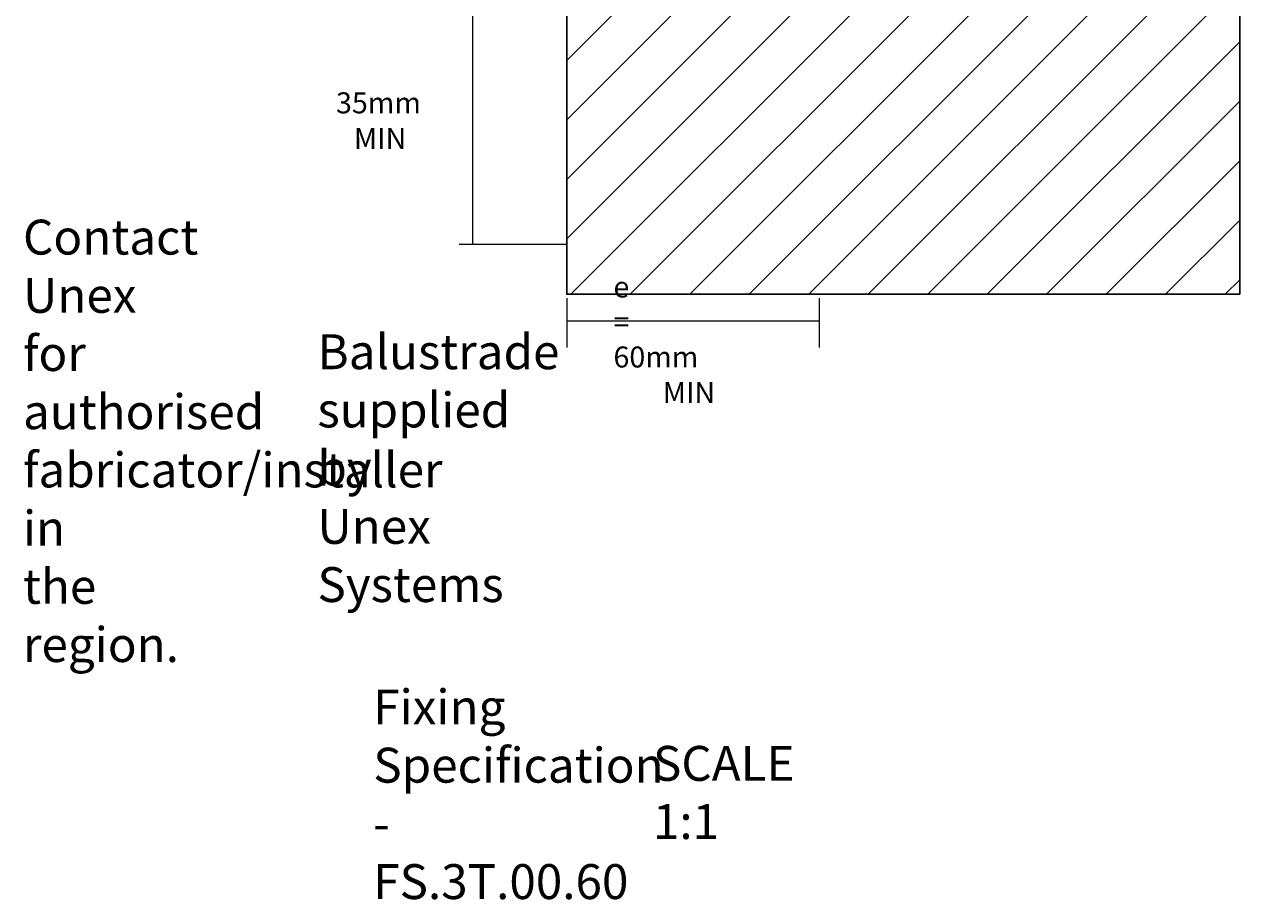
# Model space of a CAD drawing. Units: millimetres. Extents: x 95 to 462, y 24 to 556.
# Drawn here: x 95 to 384, y 24 to 232 of the extents above; entities that cross this region are included whole.
import ezdxf

# ---------------------------------------------------------------- set-up
doc = ezdxf.new("R2010")
doc.units = ezdxf.units.MM
doc.header["$MEASUREMENT"] = 0
for name, color, linetype, lineweight in [('Dimension (ANSI)', 7, 'Continuous', 0), ('Symbol (ANSI)', 7, 'Continuous', 0), ('Visible (ANSI)', 7, 'Continuous', 0)]:
    doc.layers.add(name, color=color, linetype=linetype, lineweight=lineweight)

# ---------------------------------------------------------------- blocks, each defined once
blk = doc.blocks.new('Block_1')
at = {"layer": 'Dimension (ANSI)', "char_height": 0.2, "attachment_point": 7}
for s, insert in [('\\C18;\\c0;\\FVerdana|b0|i0|c1;\\H4.995333;\\W1.000000;e = 60mm^C', (234.68, 150.57)), ('\\C18;\\c0;\\FTahoma|b0|i0|c1;\\H3.048000;\\W1.000000; ', (250.74, 152.1)), ('\\C18;\\c0;\\FVerdana|b0|i0|c1;\\H4.995333;\\W1.000000;MIN', (246.4, 142.1))]:
    blk.add_mtext(s, dxfattribs=dict(at, insert=insert))
blk = doc.blocks.new('Block_2')
at = {"layer": 'Dimension (ANSI)', "char_height": 0.2, "attachment_point": 7}
for s, insert in [('\\C18;\\c0;\\FVerdana|b0|i0|c1;\\H8.300108;\\W1.000000;Contact Unex for authorised fabricator/installer in the region.', (94.3, 80.56)), ('\\C18;\\c0;\\FVerdana|b0|i0|c1;\\H8.300108;\\W1.000000;Balustrade supplied by Unex Systems', (164.3, 94.82)), ('\\C18;\\c0;\\FVerdana|b0|i0|c1;\\H8.300108;\\W1.000000;Fixing Specification - FS.3T.00.60', (177.58, 24.21)), ('\\C18;\\c0;\\FVerdana|b0|i0|c1;\\H8.300108;\\W1.000000;SCALE 1:1', (244.07, 38.48))]:
    blk.add_mtext(s, dxfattribs=dict(at, insert=insert))

msp = doc.modelspace()

# ---------------------------------------------------------------- hatches: boundary and pattern name
at = {"layer": 'Visible (ANSI)', "true_color": 0x000000, "transparency": 33554687}
h = msp.add_hatch(dxfattribs=at)
h.set_pattern_fill('_U', color=18, scale=10, angle=45, style=2, pattern_type=0)
h.set_pattern_definition([(45, (0, 0), (-7.07107, 7.07107), [])])
h.paths.add_polyline_path([(223.57, 327.07), (223.57, 167.97), (383.57, 167.97), (383.57, 327.07)])

# ---------------------------------------------------------------- linework, layer by layer
at = {"layer": 'Dimension (ANSI)', "color": 18, "lineweight": 13, "true_color": 0x000000}
for p, q in [((201.14, 237.47), (201.14, 179.81)), ((223.57, 179.81), (197.96, 179.81)), ((223.57, 167.07), (223.57, 155.3)), ((283.57, 167.07), (283.57, 155.3))]:
    msp.add_line(p, q, dxfattribs=at)
at = {"layer": 'Dimension (ANSI)', "color": 18, "lineweight": 15, "true_color": 0x000000}
msp.add_line((283.57, 161.55), (223.57, 161.55), dxfattribs=at)
at = {"layer": 'Visible (ANSI)', "color": 18, "lineweight": 30, "true_color": 0x000000}
msp.add_lwpolyline([(223.57, 327.07), (223.57, 167.97), (383.57, 167.97), (383.57, 327.07)], close=True, dxfattribs=at)

# ---------------------------------------------------------------- block references
at = {"layer": 'Dimension (ANSI)'}
for name in ['Block_2', 'Block_1']:
    msp.add_blockref(name, (0, 0), dxfattribs=at)

# ---------------------------------------------------------------- texts
at = {"layer": 'Dimension (ANSI)', "char_height": 0.2, "attachment_point": 7}
for s, insert in [('\\C250;\\c2105123;\\FVerdana|b0|i0|c1;\\H4.995333;\\W1.000000;35mm', (168.72, 210.98)), ('\\C250;\\c2105123;\\FVerdana|b0|i0|c1;\\H4.995333;\\W1.000000;MIN', (172.97, 202.51))]:
    msp.add_mtext(s, dxfattribs=dict(at, insert=insert))
at = {"layer": 'Symbol (ANSI)', "insert": (214.37, 119.79), "char_height": 0.2, "attachment_point": 7}
msp.add_mtext('\\C18;\\c0;\\FTahoma|b0|i0|c1;\\H4.570000;\\W1.000000; ', dxfattribs=at)

doc.saveas('drawing.dxf')
